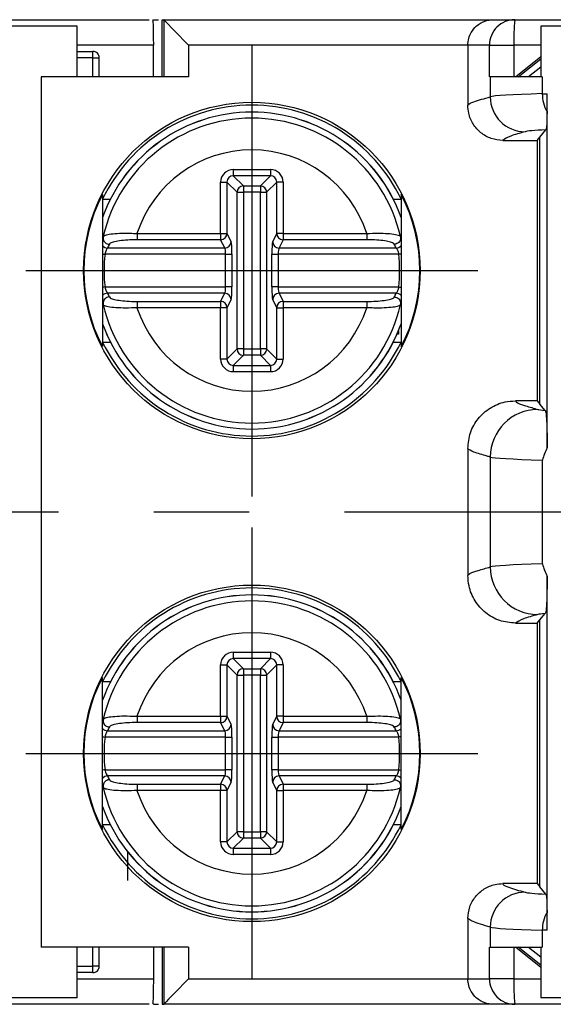
# Model space of a CAD drawing. Extents: x 486 to 688, y 0 to 297.
# Drawn here: x 566 to 574, y 120 to 135 of the extents above; entities that cross this region are included whole.
import ezdxf

# ---------------------------------------------------------------- set-up
doc = ezdxf.new("R2010")
doc.units = 0
doc.header["$LTSCALE"] = 6
doc.header["$MEASUREMENT"] = 0
doc.linetypes.add('CENTER', pattern=[2, 1.25, -0.25, 0.25, -0.25])
doc.layers.add('1', color=3, linetype='CONTINUOUS')
doc.layers.add('OSIE', color=2, linetype='CENTER')

msp = doc.modelspace()

# ---------------------------------------------------------------- linework, layer by layer
at = {"layer": '1', "color": 7, "linetype": 'Continuous'}
for p, q in [((565.19, 135.186), (567.839, 135.186)), ((567.908, 135.186), (567.99, 135.186)), ((568.045, 135.186), (568.074, 135.186)), ((568.074, 135.186), (573.258, 135.186)), ((573.598, 135.186), (576.247, 135.186)), ((566.708, 135.086), (565.608, 135.086)), ((566.708, 134.286), (566.708, 135.086)), ((574.006, 135.086), (574.006, 134.286)), ((575.106, 135.086), (574.006, 135.086)), ((567.908, 134.286), (567.908, 134.786)), ((572.858, 134.786), (572.858, 133.836)), ((566.708, 134.686), (566.955, 134.686)), ((567.055, 134.286), (567.055, 134.586)), ((573.607, 134.286), (574.006, 134.604)), ((568.461, 134.286), (566.139, 134.286)), ((574.03, 134.286), (573.211, 134.286)), ((574.107, 128.447), (574.107, 134.021)), ((573.95, 133.286), (573.993, 133.338)), ((573.993, 133.338), (574.088, 133.451)), ((573.993, 129.133), (573.993, 133.338)), ((573.408, 133.286), (573.95, 133.286)), ((573.95, 133.286), (573.95, 129.186)), ((567.108, 132.432), (567.108, 130.039)), ((571.808, 132.432), (571.808, 130.039)), ((567.109, 132.36), (567.231, 132.36)), ((571.685, 132.36), (571.807, 132.36)), ((567.118, 131.771), (567.119, 131.772)), ((571.798, 131.772), (571.798, 131.771)), ((567.119, 130.7), (567.118, 130.7)), ((571.798, 130.7), (571.798, 130.7)), ((571.765, 130.236), (571.744, 130.236)), ((571.765, 130.287), (571.765, 130.236)), ((567.109, 130.111), (567.231, 130.111)), ((571.685, 130.111), (571.807, 130.111)), ((573.95, 129.186), (573.608, 129.186)), ((573.95, 129.186), (573.993, 129.133)), ((574.076, 129.034), (573.993, 129.133)), ((572.858, 128.436), (572.858, 126.436)), ((574.107, 120.851), (574.107, 126.425)), ((573.95, 125.686), (573.993, 125.738)), ((573.993, 125.738), (574.076, 125.837)), ((573.993, 121.533), (573.993, 125.738)), ((573.608, 125.686), (573.95, 125.686)), ((573.95, 125.686), (573.95, 121.586)), ((567.108, 122.439), (567.108, 124.832)), ((571.808, 122.439), (571.808, 124.832)), ((567.231, 124.76), (567.109, 124.76)), ((571.807, 124.76), (571.685, 124.76)), ((567.118, 124.171), (567.119, 124.172)), ((571.798, 124.172), (571.798, 124.171)), ((567.119, 123.1), (567.118, 123.1)), ((571.798, 123.1), (571.798, 123.1)), ((567.231, 122.511), (567.109, 122.511)), ((571.807, 122.511), (571.685, 122.511)), ((567.508, 121.636), (567.508, 122.08)), ((573.95, 121.586), (573.408, 121.586)), ((573.95, 121.586), (573.993, 121.533)), ((574.088, 121.42), (573.993, 121.533)), ((572.858, 121.036), (572.858, 120.086)), ((568.461, 120.586), (566.139, 120.586)), ((566.708, 119.786), (566.708, 120.586)), ((567.055, 120.286), (567.055, 120.586)), ((567.908, 120.586), (567.908, 120.086)), ((573.211, 120.586), (574.03, 120.586)), ((574.006, 120.267), (573.607, 120.586)), ((574.006, 120.586), (574.006, 119.786)), ((566.955, 120.186), (566.708, 120.186)), ((567.839, 119.686), (565.19, 119.686)), ((566.708, 119.786), (565.608, 119.786)), ((567.908, 119.686), (567.99, 119.686)), ((568.045, 119.686), (568.074, 119.686)), ((573.258, 119.686), (568.074, 119.686)), ((576.247, 119.686), (573.598, 119.686)), ((575.106, 119.786), (574.006, 119.786))]:
    msp.add_line(p, q, dxfattribs=at)
at = {"layer": '1', "color": 8, "linetype": 'Continuous'}
for p, q in [((568.045, 134.286), (568.045, 135.186)), ((568.075, 134.286), (568.075, 135.185)), ((567.908, 134.786), (566.708, 134.786)), ((572.858, 134.786), (568.461, 134.786)), ((568.461, 134.786), (568.461, 134.286)), ((573.198, 134.286), (573.198, 134.786)), ((573.198, 134.786), (573.584, 134.786)), ((574.006, 134.786), (573.584, 134.786)), ((573.584, 134.786), (573.584, 134.286)), ((566.955, 134.586), (566.708, 134.586)), ((566.955, 134.586), (566.955, 134.686)), ((566.955, 134.286), (566.955, 134.586)), ((566.955, 134.586), (567.055, 134.586)), ((573.652, 134.286), (574.006, 134.569)), ((574.006, 134.441), (573.812, 134.286)), ((566.139, 134.286), (566.139, 120.586)), ((573.211, 134.286), (573.211, 133.972)), ((574.03, 134.286), (574.03, 134.021)), ((574.03, 134.021), (574.107, 134.021)), ((569.166, 132.827), (569.751, 132.827)), ((569.166, 132.827), (569.166, 132.728)), ((569.751, 132.728), (569.166, 132.728)), ((569.166, 132.728), (569.325, 132.569)), ((569.592, 132.569), (569.751, 132.728)), ((569.751, 132.827), (569.751, 132.728)), ((568.967, 131.82), (568.967, 132.628)), ((568.967, 132.628), (569.066, 132.628)), ((569.066, 132.628), (569.066, 131.82)), ((569.225, 132.469), (569.066, 132.628)), ((569.325, 132.569), (569.592, 132.569)), ((569.325, 132.569), (569.325, 132.469)), ((569.592, 132.569), (569.592, 132.469)), ((569.85, 132.628), (569.691, 132.469)), ((569.95, 132.628), (569.85, 132.628)), ((569.85, 131.82), (569.85, 132.628)), ((569.95, 132.628), (569.95, 131.82)), ((569.225, 130.002), (569.225, 132.469)), ((569.225, 132.469), (569.325, 132.469)), ((569.325, 132.469), (569.325, 130.002)), ((569.592, 132.469), (569.325, 132.469)), ((569.592, 130.002), (569.592, 132.469)), ((569.592, 132.469), (569.691, 132.469)), ((569.691, 132.469), (569.691, 130.002)), ((567.65, 131.82), (567.65, 131.721)), ((567.65, 131.82), (568.967, 131.82)), ((568.967, 131.82), (569.066, 131.82)), ((568.967, 131.82), (568.967, 131.721)), ((569.066, 131.82), (569.13, 131.69)), ((569.786, 131.69), (569.85, 131.82)), ((569.95, 131.82), (569.85, 131.82)), ((569.95, 131.82), (571.267, 131.82)), ((569.95, 131.82), (569.95, 131.721)), ((571.267, 131.82), (571.267, 131.721)), ((568.967, 131.721), (567.65, 131.721)), ((569.031, 131.592), (568.967, 131.721)), ((569.95, 131.721), (569.886, 131.592)), ((571.267, 131.721), (569.95, 131.721)), ((569.045, 131.493), (567.146, 131.493)), ((567.185, 131.592), (569.031, 131.592)), ((569.045, 131.493), (569.145, 131.493)), ((569.045, 130.978), (569.045, 131.493)), ((569.145, 131.493), (569.145, 130.978)), ((569.771, 130.978), (569.771, 131.493)), ((569.771, 131.493), (569.871, 131.493)), ((571.77, 131.493), (569.871, 131.493)), ((569.871, 131.493), (569.871, 130.978)), ((569.886, 131.592), (571.731, 131.592)), ((567.146, 130.978), (569.045, 130.978)), ((569.145, 130.978), (569.045, 130.978)), ((569.871, 130.978), (569.771, 130.978)), ((569.871, 130.978), (571.77, 130.978)), ((569.031, 130.88), (567.185, 130.88)), ((568.967, 130.75), (569.031, 130.88)), ((569.886, 130.88), (569.95, 130.75)), ((571.731, 130.88), (569.886, 130.88)), ((567.65, 130.75), (567.65, 130.652)), ((567.65, 130.75), (568.967, 130.75)), ((568.967, 130.75), (568.967, 130.652)), ((569.13, 130.781), (569.066, 130.652)), ((569.85, 130.652), (569.786, 130.781)), ((569.95, 130.75), (571.267, 130.75)), ((569.95, 130.75), (569.95, 130.652)), ((571.267, 130.75), (571.267, 130.652)), ((568.967, 130.652), (567.65, 130.652)), ((568.967, 129.843), (568.967, 130.652)), ((569.066, 130.652), (568.967, 130.652)), ((569.066, 130.652), (569.066, 129.843)), ((569.85, 129.843), (569.85, 130.652)), ((569.85, 130.652), (569.95, 130.652)), ((571.267, 130.652), (569.95, 130.652)), ((569.95, 130.652), (569.95, 129.843)), ((569.066, 129.843), (569.225, 130.002)), ((569.325, 129.903), (569.166, 129.744)), ((569.325, 130.002), (569.225, 130.002)), ((569.325, 130.002), (569.592, 130.002)), ((569.325, 130.002), (569.325, 129.903)), ((569.592, 129.903), (569.325, 129.903)), ((569.691, 130.002), (569.592, 130.002)), ((569.592, 130.002), (569.592, 129.903)), ((569.751, 129.744), (569.592, 129.903)), ((569.691, 130.002), (569.85, 129.843)), ((569.066, 129.843), (568.967, 129.843)), ((569.166, 129.744), (569.751, 129.744)), ((569.166, 129.744), (569.166, 129.644)), ((569.751, 129.744), (569.751, 129.644)), ((569.85, 129.843), (569.95, 129.843)), ((569.751, 129.644), (569.166, 129.644)), ((573.211, 128.3), (573.211, 126.571)), ((574.03, 128.251), (574.03, 126.62)), ((569.166, 125.227), (569.751, 125.227)), ((569.166, 125.227), (569.166, 125.128)), ((569.751, 125.128), (569.166, 125.128)), ((569.166, 125.128), (569.325, 124.969)), ((569.592, 124.969), (569.751, 125.128)), ((569.751, 125.227), (569.751, 125.128)), ((568.967, 124.22), (568.967, 125.028)), ((568.967, 125.028), (569.066, 125.028)), ((569.066, 125.028), (569.066, 124.22)), ((569.225, 124.869), (569.066, 125.028)), ((569.325, 124.969), (569.592, 124.969)), ((569.325, 124.969), (569.325, 124.869)), ((569.592, 124.969), (569.592, 124.869)), ((569.85, 125.028), (569.691, 124.869)), ((569.85, 124.22), (569.85, 125.028)), ((569.95, 125.028), (569.85, 125.028)), ((569.95, 125.028), (569.95, 124.22)), ((569.225, 122.402), (569.225, 124.869)), ((569.225, 124.869), (569.325, 124.869)), ((569.325, 124.869), (569.325, 122.402)), ((569.592, 124.869), (569.325, 124.869)), ((569.592, 122.402), (569.592, 124.869)), ((569.592, 124.869), (569.691, 124.869)), ((569.691, 124.869), (569.691, 122.402)), ((567.65, 124.22), (567.65, 124.121)), ((567.65, 124.22), (568.967, 124.22)), ((568.967, 124.22), (569.066, 124.22)), ((568.967, 124.22), (568.967, 124.121)), ((569.066, 124.22), (569.13, 124.09)), ((569.786, 124.09), (569.85, 124.22)), ((569.95, 124.22), (569.85, 124.22)), ((569.95, 124.22), (571.267, 124.22)), ((569.95, 124.22), (569.95, 124.121)), ((571.267, 124.22), (571.267, 124.121)), ((568.967, 124.121), (567.65, 124.121)), ((569.031, 123.992), (568.967, 124.121)), ((569.95, 124.121), (569.886, 123.992)), ((571.267, 124.121), (569.95, 124.121)), ((569.045, 123.893), (567.146, 123.893)), ((567.185, 123.992), (569.031, 123.992)), ((569.045, 123.893), (569.145, 123.893)), ((569.045, 123.378), (569.045, 123.893)), ((569.145, 123.893), (569.145, 123.378)), ((569.771, 123.378), (569.771, 123.893)), ((569.771, 123.893), (569.871, 123.893)), ((571.77, 123.893), (569.871, 123.893)), ((569.871, 123.893), (569.871, 123.378)), ((569.886, 123.992), (571.731, 123.992)), ((567.146, 123.378), (569.045, 123.378)), ((569.031, 123.28), (567.185, 123.28)), ((568.967, 123.15), (569.031, 123.28)), ((569.145, 123.378), (569.045, 123.378)), ((569.871, 123.378), (569.771, 123.378)), ((569.871, 123.378), (571.77, 123.378)), ((569.886, 123.28), (569.95, 123.15)), ((571.731, 123.28), (569.886, 123.28)), ((567.65, 123.15), (567.65, 123.052)), ((567.65, 123.15), (568.967, 123.15)), ((568.967, 123.15), (568.967, 123.052)), ((569.13, 123.181), (569.066, 123.052)), ((569.85, 123.052), (569.786, 123.181)), ((569.95, 123.15), (571.267, 123.15)), ((569.95, 123.15), (569.95, 123.052)), ((571.267, 123.15), (571.267, 123.052)), ((568.967, 123.052), (567.65, 123.052)), ((568.967, 122.243), (568.967, 123.052)), ((569.066, 123.052), (568.967, 123.052)), ((569.066, 123.052), (569.066, 122.243)), ((569.85, 122.243), (569.85, 123.052)), ((569.85, 123.052), (569.95, 123.052)), ((571.267, 123.052), (569.95, 123.052)), ((569.95, 123.052), (569.95, 122.243)), ((569.066, 122.243), (569.225, 122.402)), ((569.325, 122.303), (569.166, 122.144)), ((569.325, 122.402), (569.225, 122.402)), ((569.325, 122.402), (569.592, 122.402)), ((569.325, 122.402), (569.325, 122.303)), ((569.592, 122.303), (569.325, 122.303)), ((569.592, 122.402), (569.592, 122.303)), ((569.691, 122.402), (569.592, 122.402)), ((569.751, 122.144), (569.592, 122.303)), ((569.691, 122.402), (569.85, 122.243)), ((569.066, 122.243), (568.967, 122.243)), ((569.166, 122.144), (569.751, 122.144)), ((569.166, 122.144), (569.166, 122.044)), ((569.751, 122.144), (569.751, 122.044)), ((569.85, 122.243), (569.95, 122.243)), ((569.751, 122.044), (569.166, 122.044)), ((573.211, 120.9), (573.211, 120.586)), ((574.03, 120.851), (574.03, 120.586)), ((574.107, 120.851), (574.03, 120.851)), ((566.955, 120.286), (566.955, 120.586)), ((568.045, 120.586), (568.045, 119.686)), ((568.075, 119.687), (568.075, 120.586)), ((568.461, 120.586), (568.461, 120.086)), ((573.198, 120.086), (573.198, 120.586)), ((573.584, 120.586), (573.584, 120.086)), ((574.006, 120.303), (573.652, 120.586)), ((573.812, 120.586), (574.006, 120.431)), ((566.708, 120.286), (566.955, 120.286)), ((567.055, 120.286), (566.955, 120.286)), ((566.955, 120.186), (566.955, 120.286)), ((566.708, 120.086), (567.908, 120.086)), ((568.461, 120.086), (572.858, 120.086)), ((573.584, 120.086), (573.198, 120.086)), ((573.584, 120.086), (574.006, 120.086))]:
    msp.add_line(p, q, dxfattribs=at)
at = {"layer": '1', "color": 8, "linetype": 'Continuous', "flags": 128}
for points in [[(567.108, 131.751), (567.118, 131.771), (567.118, 131.771), (567.118, 131.771)], [(567.108, 131.497), (567.109, 131.497), (567.127, 131.495), (567.146, 131.493)], [(571.808, 131.497), (571.807, 131.497), (571.789, 131.495), (571.77, 131.493)], [(567.146, 130.978), (567.127, 130.976), (567.109, 130.974), (567.108, 130.974)], [(571.77, 130.978), (571.789, 130.976), (571.807, 130.974), (571.808, 130.974)], [(571.808, 130.72), (571.798, 130.7), (571.798, 130.7), (571.798, 130.7)], [(567.108, 124.151), (567.118, 124.171), (567.118, 124.171), (567.118, 124.171)], [(567.108, 123.897), (567.109, 123.897), (567.127, 123.895), (567.146, 123.893)], [(571.808, 123.897), (571.807, 123.897), (571.789, 123.895), (571.77, 123.893)], [(567.146, 123.378), (567.127, 123.376), (567.109, 123.374), (567.108, 123.374)], [(571.77, 123.378), (571.789, 123.376), (571.807, 123.374), (571.808, 123.374)], [(571.808, 123.12), (571.798, 123.1), (571.798, 123.1), (571.798, 123.1)]]:
    msp.add_lwpolyline(points, dxfattribs=at)
at = {"layer": '1', "color": 7, "linetype": 'Continuous', "flags": 128}
msp.add_lwpolyline([(571.765, 130.236), (571.763, 130.238), (571.758, 130.243), (571.75, 130.251)], dxfattribs=at)
at = {"layer": '1', "color": 7, "linetype": 'Continuous'}
for centre in [(569.459, 131.236), (569.459, 123.636)]:
    msp.add_circle(centre, 2.649, dxfattribs=at)
at = {"layer": '1', "color": 8, "linetype": 'Continuous'}
for centre, radius, start, end in [((573.598, 134.786), 0.4, 90.016, 180.0167), ((576.459, 134.886), 2.877, 174.013, 181.9898), ((573.761, 133.972), 0.55, 180.0086, 269.9416), ((574.601, 134.022), 0.571, 180.1065, 209.6631), ((569.458, 131.236), 2.494, 19.5964, 160.4036), ((569.458, 131.236), 1.9, 17.8953, 162.1047), ((569.326, 132.468), 0.101, 90.5049, 179.4978), ((569.591, 132.468), 0.101, 0.5022, 89.4951), ((568.965, 131.822), 0.101, 270.6838, 358.6606), ((569.951, 131.822), 0.101, 181.3424, 269.3175), ((567.187, 131.693), 0.102, 219.241, 269.1048), ((569.03, 131.692), 0.101, 270.6794, 358.6607), ((569.887, 131.692), 0.101, 181.3415, 269.3184), ((571.729, 131.693), 0.102, 270.8906, 320.7614), ((569.458, 131.236), 2.326, 173.648, 186.352), ((569.458, 131.236), 2.326, 353.648, 6.352), ((567.187, 130.778), 0.102, 90.9054, 140.7476), ((569.03, 130.779), 0.101, 1.3393, 89.3206), ((569.887, 130.779), 0.101, 90.6816, 178.6585), ((571.729, 130.778), 0.102, 39.2514, 89.0978), ((568.965, 130.649), 0.101, 1.3394, 89.3162), ((569.951, 130.649), 0.101, 90.6825, 178.6576), ((569.458, 131.236), 1.9, 197.8953, 342.1047), ((569.458, 131.236), 2.494, 199.5964, 340.4036), ((569.326, 130.003), 0.101, 180.5017, 269.4951), ((569.591, 130.003), 0.101, 270.5049, 359.4983), ((573.961, 128.3), 0.75, 90.0587, 179.9913), ((573.961, 126.572), 0.75, 180.0088, 269.9412), ((569.458, 123.636), 2.494, 19.5964, 160.4036), ((569.458, 123.636), 1.9, 17.8953, 162.1047), ((569.326, 124.868), 0.101, 90.5046, 179.4986), ((569.591, 124.868), 0.101, 0.5014, 89.4954), ((568.965, 124.222), 0.101, 270.6841, 358.6608), ((569.951, 124.222), 0.101, 181.3422, 269.3172), ((567.187, 124.093), 0.102, 219.2728, 269.0741), ((569.03, 124.092), 0.101, 270.6797, 358.6609), ((569.887, 124.092), 0.101, 181.3413, 269.3181), ((571.729, 124.093), 0.102, 270.9213, 320.7296), ((569.458, 123.636), 2.326, 173.648, 186.352), ((569.458, 123.636), 2.326, 353.648, 6.352), ((567.187, 123.178), 0.102, 90.8927, 140.7626), ((569.03, 123.179), 0.101, 1.3391, 89.3203), ((569.887, 123.179), 0.101, 90.6819, 178.6587), ((571.729, 123.178), 0.102, 39.2364, 89.1105), ((568.965, 123.049), 0.101, 1.3396, 89.3155), ((569.951, 123.049), 0.101, 90.6833, 178.6574), ((569.458, 123.636), 1.9, 197.8953, 342.1047), ((569.458, 123.636), 2.494, 199.5964, 340.4036), ((569.326, 122.403), 0.101, 180.5024, 269.4954), ((569.591, 122.403), 0.101, 270.5046, 359.4976), ((573.761, 120.9), 0.55, 90.0587, 179.9912), ((574.601, 120.85), 0.571, 150.3372, 179.8933), ((573.598, 120.086), 0.4, 179.9832, 269.9839), ((576.459, 119.986), 2.877, 178.0103, 185.987)]:
    msp.add_arc(centre, radius, start, end, dxfattribs=at)
at = {"layer": '1', "color": 7, "linetype": 'Continuous'}
for centre, radius, start, end in [((566.955, 134.586), 0.1, 359.9796, 89.983), ((554.479, 133.986), 19.628, 359.2783, 0.0997), ((569.458, 131.236), 2.604, 25.5806, 154.4194), ((569.458, 131.236), 2.495, 19.6053, 160.3947), ((569.458, 131.236), 2.4, 12.9084, 167.0916), ((569.458, 131.236), 2.4, 192.9084, 347.0916), ((569.458, 131.236), 2.495, 199.6053, 270), ((569.458, 131.236), 2.495, 270, 340.3947), ((569.458, 131.236), 2.604, 205.5806, 334.4194), ((569.458, 123.636), 2.604, 25.5806, 154.4194), ((569.458, 123.636), 2.495, 19.6053, 160.3947), ((569.458, 123.636), 2.4, 12.9084, 167.0916), ((569.458, 123.636), 2.4, 192.9084, 347.0916), ((569.458, 123.636), 2.495, 199.6053, 270), ((569.458, 123.636), 2.495, 270, 340.3947), ((569.458, 123.636), 2.604, 205.5806, 334.4194), ((554.478, 120.885), 19.629, 359.9003, 0.7217), ((566.955, 120.286), 0.1, 270.0161, 0.0212)]:
    msp.add_arc(centre, radius, start, end, dxfattribs=at)
for centre, major_axis, ratio, start_param, end_param in [((568.074, 134.786), (0, 0.4), 0.035173, 6.213184, 6.283185), ((568.475, 134.786), (0.4, -0.4), 0.017455, 3.19414, 4.694936), ((569.383, 131.236), (2.571, 0), 0.999577, 2.657352, 3.625833), ((569.533, 131.236), (2.571, 0), 0.999577, 5.798945, 6.767426), ((569.383, 123.636), (2.571, 0), 0.999577, 2.657352, 3.625833), ((569.533, 123.636), (2.571, 0), 0.999577, 5.798945, 6.767426), ((568.475, 120.086), (0.4, 0.4), 0.017455, 1.58825, 3.089045), ((568.074, 120.086), (0, 0.4), 0.035173, 3.141593, 3.211594)]:
    msp.add_ellipse(centre, major_axis=major_axis, ratio=ratio, start_param=start_param, end_param=end_param, dxfattribs=at)
at = {"layer": '1', "color": 8, "linetype": 'Continuous'}
for centre, major_axis, ratio, start_param, end_param in [((591.712, 133.959), (18.512, -0.007), 0.010155, 2.841009, 3.108183), ((591.712, 133.409), (17.962, -0.007), 0.010466, 2.947392, 3.108183), ((569.167, 132.627), (0.142, -0.142), 0.992433, 2.359993, 3.923193), ((569.167, 132.627), (0.0723, -0.0723), 0.977691, 2.359993, 3.923193), ((569.749, 132.627), (-0.142, -0.142), 0.992433, 2.359993, 3.923193), ((569.749, 132.627), (0.0723, 0.0723), 0.977691, 5.501585, 7.064785), ((569.458, 130.338), (0, 2.691), 0.954809, 1.060925, 1.08593), ((569.127, 131.493), (0, 0.2), 0.087489, 4.712389, 6.108652), ((569.789, 131.493), (0, 0.2), 0.087489, 0.174533, 1.570796), ((569.458, 130.338), (0, 2.691), 0.954809, 5.197256, 5.22226), ((569.028, 131.493), (0, 0.1), 0.174977, 4.712389, 6.108652), ((569.889, 131.493), (0, 0.1), 0.174977, 0.174533, 1.570796), ((569.028, 130.978), (0, 0.1), 0.174977, 3.316126, 4.712389), ((569.127, 130.978), (0, 0.2), 0.087489, 3.316126, 4.712389), ((569.789, 130.978), (0, 0.2), 0.087489, 1.570796, 2.96706), ((569.889, 130.978), (0, 0.1), 0.174977, 1.570796, 2.96706), ((569.458, 132.134), (0, 2.691), 0.954809, 2.055663, 2.080668), ((569.458, 132.134), (0, 2.691), 0.954809, 4.202518, 4.227522), ((569.167, 129.845), (0.142, 0.142), 0.992433, 2.359993, 3.923193), ((569.167, 129.845), (0.0723, 0.0723), 0.977691, 2.359993, 3.923193), ((569.749, 129.845), (-0.142, 0.142), 0.992433, 2.359993, 3.923193), ((569.749, 129.845), (-0.0723, 0.0723), 0.977691, 2.359993, 3.923193), ((591.712, 129.063), (17.762, 0.006), 0.010466, 3.175002, 3.260736), ((591.712, 128.313), (18.512, 0.006), 0.010042, 3.175002, 3.442176), ((591.712, 126.559), (18.512, -0.006), 0.010042, 2.841009, 3.108183), ((591.712, 125.809), (17.762, -0.006), 0.010466, 3.022449, 3.108183), ((569.167, 125.027), (0.142, -0.142), 0.992433, 2.359993, 3.923193), ((569.167, 125.027), (0.0723, -0.0723), 0.977691, 2.359993, 3.923193), ((569.749, 125.027), (-0.142, -0.142), 0.992433, 2.359993, 3.923193), ((569.749, 125.027), (0.0723, 0.0723), 0.977691, 5.501585, 7.064785), ((569.458, 122.738), (0, 2.691), 0.954809, 1.060925, 1.08593), ((569.127, 123.893), (0, 0.2), 0.087489, 4.712389, 6.108652), ((569.789, 123.893), (0, 0.2), 0.087489, 0.174533, 1.570796), ((569.458, 122.738), (0, 2.691), 0.954809, 5.197256, 5.22226), ((569.028, 123.893), (0, 0.1), 0.174977, 4.712389, 6.108652), ((569.889, 123.893), (0, 0.1), 0.174977, 0.174533, 1.570796), ((569.458, 124.534), (0, 2.691), 0.954809, 2.055663, 2.080668), ((569.028, 123.378), (0, 0.1), 0.174977, 3.316126, 4.712389), ((569.127, 123.378), (0, 0.2), 0.087489, 3.316126, 4.712389), ((569.789, 123.378), (0, 0.2), 0.087489, 1.570796, 2.96706), ((569.889, 123.378), (0, 0.1), 0.174977, 1.570796, 2.96706), ((569.458, 124.534), (0, 2.691), 0.954809, 4.202518, 4.227522), ((569.167, 122.245), (0.142, 0.142), 0.992433, 2.359993, 3.923193), ((569.167, 122.245), (0.0723, 0.0723), 0.977691, 2.359993, 3.923193), ((569.749, 122.245), (-0.142, 0.142), 0.992433, 2.359993, 3.923193), ((569.749, 122.245), (-0.0723, 0.0723), 0.977691, 2.359993, 3.923193), ((591.712, 121.463), (17.962, 0.007), 0.010466, 3.175002, 3.335794), ((591.712, 120.913), (18.512, 0.007), 0.010155, 3.175002, 3.442176)]:
    msp.add_ellipse(centre, major_axis=major_axis, ratio=ratio, start_param=start_param, end_param=end_param, dxfattribs=at)
at = {"layer": '1', "color": 7, "linetype": 'Continuous'}
for points, knots in [([(567.894, 135.186), (567.896, 135.181), (567.899, 135.172), (567.903, 135.103), (567.906, 135.001), (567.907, 134.889), (567.907, 134.815), (567.908, 134.786)], [0, 0, 0, 0, 0.215316, 0.430639, 0.645739, 0.860364, 1, 1, 1, 1]), ([(572.858, 134.786), (572.861, 134.822), (572.867, 134.894), (572.914, 135), (572.999, 135.102), (573.12, 135.17), (573.213, 135.186), (573.257, 135.186), (573.258, 135.186)], [0, 0, 0, 0, 0.142917, 0.285196, 0.483518, 0.754476, 0.994684, 1, 1, 1, 1]), ([(573.258, 135.186), (573.258, 135.186), (573.258, 135.186), (573.327, 135.186), (573.483, 135.186), (573.598, 135.186)], [0, 0, 0, 0, 0.061401, 0.307016, 1, 1, 1, 1]), ([(573.408, 133.286), (573.346, 133.292), (573.222, 133.304), (573.058, 133.399), (572.933, 133.538), (572.868, 133.693), (572.861, 133.795), (572.858, 133.836)], [0, 0, 0, 0, 0.214861, 0.429726, 0.644494, 0.859132, 1, 1, 1, 1]), ([(574.105, 133.739), (574.105, 133.73), (574.104, 133.687), (574.102, 133.59), (574.096, 133.477), (574.091, 133.461), (574.088, 133.451)], [0, 0, 0, 0, 0.032902, 0.149419, 0.455161, 1, 1, 1, 1]), ([(567.118, 131.771), (567.117, 131.763), (567.115, 131.744), (567.121, 131.714), (567.139, 131.685), (567.165, 131.663), (567.19, 131.654), (567.207, 131.651), (567.213, 131.651), (567.216, 131.651)], [0, 0, 0, 0, 0.138563, 0.327601, 0.516628, 0.7057, 0.894808, 0.950165, 1, 1, 1, 1]), ([(571.798, 131.771), (571.799, 131.76), (571.802, 131.738), (571.791, 131.705), (571.771, 131.678), (571.743, 131.659), (571.718, 131.651), (571.703, 131.651), (571.7, 131.651)], [0, 0, 0, 0, 0.189151, 0.378294, 0.567465, 0.756654, 0.950175, 1, 1, 1, 1]), ([(567.216, 130.821), (567.213, 130.821), (567.199, 130.82), (567.173, 130.813), (567.145, 130.793), (567.125, 130.766), (567.115, 130.734), (567.117, 130.711), (567.118, 130.7)], [0, 0, 0, 0, 0.049865, 0.24336, 0.432563, 0.621699, 0.810853, 1, 1, 1, 1]), ([(571.7, 130.821), (571.703, 130.821), (571.71, 130.82), (571.727, 130.818), (571.751, 130.809), (571.778, 130.787), (571.795, 130.758), (571.802, 130.727), (571.799, 130.708), (571.798, 130.7)], [0, 0, 0, 0, 0.049795, 0.105155, 0.294288, 0.48335, 0.672391, 0.86143, 1, 1, 1, 1]), ([(572.858, 128.436), (572.866, 128.52), (572.883, 128.689), (573.012, 128.913), (573.202, 129.083), (573.413, 129.173), (573.553, 129.182), (573.608, 129.186)], [0, 0, 0, 0, 0.214564, 0.429128, 0.643705, 0.858373, 1, 1, 1, 1]), ([(574.076, 129.034), (574.08, 129.026), (574.088, 129.013), (574.097, 128.898), (574.103, 128.732), (574.106, 128.547), (574.107, 128.46), (574.107, 128.447)], [0, 0, 0, 0, 0.414636, 0.686834, 0.899306, 0.984049, 1, 1, 1, 1]), ([(574.107, 128.447), (574.077, 128.383), (574.048, 128.318), (574.031, 128.253), (574.03, 128.251)], [0, 0, 0, 0, 0.978979, 1, 1, 1, 1]), ([(574.03, 126.62), (574.031, 126.619), (574.048, 126.553), (574.077, 126.488), (574.107, 126.425)], [0, 0, 0, 0, 0.021026, 1, 1, 1, 1]), ([(573.608, 125.686), (573.524, 125.694), (573.355, 125.711), (573.13, 125.84), (572.961, 126.03), (572.871, 126.241), (572.862, 126.38), (572.858, 126.436)], [0, 0, 0, 0, 0.214859, 0.429725, 0.644494, 0.859131, 1, 1, 1, 1]), ([(574.107, 126.425), (574.106, 126.36), (574.103, 126.116), (574.096, 125.963), (574.087, 125.853), (574.079, 125.843), (574.076, 125.837)], [0, 0, 0, 0, 0.0872495, 0.3304002, 0.6638042, 1, 1, 1, 1]), ([(567.118, 124.171), (567.117, 124.163), (567.115, 124.144), (567.121, 124.114), (567.139, 124.085), (567.165, 124.063), (567.19, 124.054), (567.207, 124.051), (567.213, 124.051), (567.216, 124.051)], [0, 0, 0, 0, 0.138568, 0.327605, 0.516628, 0.705702, 0.894807, 0.950165, 1, 1, 1, 1]), ([(571.798, 124.171), (571.799, 124.16), (571.802, 124.138), (571.791, 124.105), (571.771, 124.078), (571.743, 124.059), (571.718, 124.051), (571.703, 124.051), (571.7, 124.051)], [0, 0, 0, 0, 0.189155, 0.378303, 0.567464, 0.756655, 0.950176, 1, 1, 1, 1]), ([(567.216, 123.221), (567.213, 123.221), (567.199, 123.22), (567.173, 123.213), (567.145, 123.193), (567.125, 123.166), (567.115, 123.134), (567.117, 123.111), (567.118, 123.1)], [0, 0, 0, 0, 0.049865, 0.243361, 0.432564, 0.621704, 0.810858, 1, 1, 1, 1]), ([(571.7, 123.221), (571.703, 123.221), (571.71, 123.22), (571.727, 123.218), (571.751, 123.209), (571.778, 123.187), (571.795, 123.158), (571.802, 123.127), (571.799, 123.108), (571.798, 123.1)], [0, 0, 0, 0, 0.049795, 0.105155, 0.294286, 0.483351, 0.672391, 0.861431, 1, 1, 1, 1]), ([(572.858, 121.036), (572.864, 121.098), (572.876, 121.221), (572.971, 121.386), (573.111, 121.51), (573.265, 121.576), (573.367, 121.583), (573.408, 121.586)], [0, 0, 0, 0, 0.214564, 0.42913, 0.643705, 0.858372, 1, 1, 1, 1]), ([(574.088, 121.42), (574.091, 121.41), (574.096, 121.395), (574.102, 121.281), (574.104, 121.184), (574.105, 121.142), (574.105, 121.132)], [0, 0, 0, 0, 0.544839, 0.850581, 0.967098, 1, 1, 1, 1]), ([(567.908, 120.086), (567.907, 120.041), (567.907, 119.951), (567.905, 119.831), (567.901, 119.741), (567.898, 119.693), (567.895, 119.688), (567.894, 119.686)], [0, 0, 0, 0, 0.214072, 0.428136, 0.642425, 0.857189, 1, 1, 1, 1]), ([(573.258, 119.686), (573.257, 119.686), (573.213, 119.686), (573.12, 119.702), (572.999, 119.77), (572.914, 119.872), (572.867, 119.978), (572.861, 120.05), (572.858, 120.086)], [0, 0, 0, 0, 0.005316, 0.245523, 0.516481, 0.714804, 0.857082, 1, 1, 1, 1]), ([(573.598, 119.686), (573.513, 119.686), (573.344, 119.686), (573.287, 119.686), (573.258, 119.686)], [0, 0, 0, 0, 0.499967, 1, 1, 1, 1])]:
    msp.add_open_spline(points, degree=3, knots=knots, dxfattribs=at)
at = {"layer": '1', "color": 8, "linetype": 'Continuous'}
for points, knots in [([(573.198, 134.786), (573.189, 134.786), (573.144, 134.786), (573.046, 134.786), (572.9, 134.786), (572.872, 134.786), (572.858, 134.786)], [0, 0, 0, 0, 0.063209, 0.316047, 0.657985, 1, 1, 1, 1]), ([(572.858, 133.836), (572.859, 133.839), (572.863, 133.858), (572.972, 133.904), (573.118, 133.945), (573.211, 133.972)], [0, 0, 0, 0, 0.084417, 0.422111, 1, 1, 1, 1]), ([(573.76, 133.422), (573.677, 133.399), (573.51, 133.354), (573.442, 133.308), (573.408, 133.286)], [0, 0, 0, 0, 0.499976, 1, 1, 1, 1]), ([(567.119, 131.772), (567.127, 131.78), (567.142, 131.796), (567.235, 131.814), (567.369, 131.825), (567.516, 131.826), (567.613, 131.821), (567.65, 131.82)], [0, 0, 0, 0, 0.210999, 0.42184, 0.639113, 0.86076, 1, 1, 1, 1]), ([(571.267, 131.82), (571.326, 131.822), (571.445, 131.827), (571.604, 131.822), (571.726, 131.807), (571.786, 131.789), (571.795, 131.776), (571.798, 131.772)], [0, 0, 0, 0, 0.221557, 0.443066, 0.666327, 0.886746, 1, 1, 1, 1]), ([(571.798, 131.771), (571.798, 131.771), (571.801, 131.764), (571.805, 131.758), (571.808, 131.751)], [0, 0, 0, 0, 0.000755, 1, 1, 1, 1]), ([(567.65, 131.721), (567.6, 131.72), (567.501, 131.719), (567.369, 131.705), (567.27, 131.686), (567.224, 131.666), (567.218, 131.654), (567.216, 131.651)], [0, 0, 0, 0, 0.226702, 0.453353, 0.680119, 0.90181, 1, 1, 1, 1]), ([(571.7, 131.651), (571.694, 131.659), (571.681, 131.675), (571.604, 131.696), (571.494, 131.712), (571.374, 131.72), (571.296, 131.721), (571.267, 131.721)], [0, 0, 0, 0, 0.2117961, 0.4233611, 0.6407456, 0.8647822, 1, 1, 1, 1]), ([(567.185, 131.592), (567.183, 131.588), (567.178, 131.582), (567.166, 131.558), (567.155, 131.528), (567.149, 131.505), (567.146, 131.493)], [0, 0, 0, 0, 0.253088, 0.508276, 0.753931, 1, 1, 1, 1]), ([(571.731, 131.592), (571.733, 131.589), (571.738, 131.582), (571.749, 131.56), (571.761, 131.53), (571.767, 131.506), (571.77, 131.493)], [0, 0, 0, 0, 0.239069, 0.477603, 0.72923, 1, 1, 1, 1]), ([(567.146, 130.978), (567.149, 130.966), (567.155, 130.941), (567.167, 130.911), (567.178, 130.889), (567.183, 130.883), (567.185, 130.88)], [0, 0, 0, 0, 0.270765, 0.522401, 0.76093, 1, 1, 1, 1]), ([(571.77, 130.978), (571.768, 130.967), (571.762, 130.944), (571.75, 130.914), (571.739, 130.89), (571.734, 130.883), (571.731, 130.88)], [0, 0, 0, 0, 0.246068, 0.491722, 0.746902, 1, 1, 1, 1]), ([(567.216, 130.821), (567.223, 130.813), (567.236, 130.797), (567.312, 130.776), (567.423, 130.76), (567.542, 130.751), (567.62, 130.751), (567.65, 130.75)], [0, 0, 0, 0, 0.211793, 0.423362, 0.640741, 0.864771, 1, 1, 1, 1]), ([(571.267, 130.75), (571.316, 130.751), (571.415, 130.753), (571.547, 130.766), (571.646, 130.785), (571.692, 130.805), (571.699, 130.817), (571.7, 130.821)], [0, 0, 0, 0, 0.226697, 0.453353, 0.680116, 0.90181, 1, 1, 1, 1]), ([(567.118, 130.7), (567.118, 130.7), (567.115, 130.707), (567.112, 130.714), (567.108, 130.72)], [0, 0, 0, 0, 0.000755, 1, 1, 1, 1]), ([(567.65, 130.652), (567.59, 130.649), (567.472, 130.644), (567.312, 130.65), (567.191, 130.664), (567.13, 130.682), (567.121, 130.695), (567.119, 130.7)], [0, 0, 0, 0, 0.221564, 0.443068, 0.66633, 0.886747, 1, 1, 1, 1]), ([(571.798, 130.7), (571.79, 130.692), (571.774, 130.676), (571.681, 130.657), (571.547, 130.647), (571.4, 130.645), (571.304, 130.65), (571.267, 130.652)], [0, 0, 0, 0, 0.210999, 0.421842, 0.639116, 0.860768, 1, 1, 1, 1]), ([(573.608, 129.186), (573.61, 129.181), (573.618, 129.154), (573.76, 129.109), (573.895, 129.069), (573.96, 129.05)], [0, 0, 0, 0, 0.1155, 0.577545, 1, 1, 1, 1]), ([(573.211, 128.3), (573.194, 128.305), (573.111, 128.331), (572.929, 128.377), (572.881, 128.417), (572.858, 128.436)], [0, 0, 0, 0, 0.115115, 0.575574, 1, 1, 1, 1]), ([(572.858, 126.436), (572.86, 126.441), (572.868, 126.467), (573.01, 126.512), (573.146, 126.552), (573.211, 126.571)], [0, 0, 0, 0, 0.1151159, 0.5756221, 1, 1, 1, 1]), ([(573.96, 125.821), (573.877, 125.799), (573.71, 125.754), (573.642, 125.708), (573.608, 125.686)], [0, 0, 0, 0, 0.499976, 1, 1, 1, 1]), ([(567.119, 124.172), (567.127, 124.18), (567.142, 124.196), (567.235, 124.214), (567.369, 124.225), (567.516, 124.226), (567.613, 124.221), (567.65, 124.22)], [0, 0, 0, 0, 0.210999, 0.42184, 0.639114, 0.86076, 1, 1, 1, 1]), ([(571.267, 124.22), (571.326, 124.222), (571.445, 124.227), (571.604, 124.222), (571.726, 124.207), (571.786, 124.189), (571.795, 124.176), (571.798, 124.172)], [0, 0, 0, 0, 0.221557, 0.443066, 0.666327, 0.886746, 1, 1, 1, 1]), ([(571.798, 124.171), (571.798, 124.171), (571.801, 124.164), (571.805, 124.158), (571.808, 124.151)], [0, 0, 0, 0, 0.000755, 1, 1, 1, 1]), ([(567.65, 124.121), (567.6, 124.12), (567.501, 124.119), (567.369, 124.105), (567.27, 124.086), (567.224, 124.066), (567.218, 124.054), (567.216, 124.051)], [0, 0, 0, 0, 0.226702, 0.453353, 0.680119, 0.90181, 1, 1, 1, 1]), ([(571.7, 124.051), (571.694, 124.059), (571.681, 124.075), (571.604, 124.096), (571.494, 124.112), (571.374, 124.12), (571.296, 124.121), (571.267, 124.121)], [0, 0, 0, 0, 0.211796, 0.423361, 0.640746, 0.864782, 1, 1, 1, 1]), ([(567.185, 123.992), (567.183, 123.988), (567.178, 123.982), (567.166, 123.958), (567.155, 123.928), (567.149, 123.905), (567.146, 123.893)], [0, 0, 0, 0, 0.253089, 0.508275, 0.753942, 1, 1, 1, 1]), ([(571.731, 123.992), (571.733, 123.989), (571.738, 123.982), (571.749, 123.96), (571.761, 123.93), (571.767, 123.906), (571.77, 123.893)], [0, 0, 0, 0, 0.23907, 0.477606, 0.729234, 1, 1, 1, 1]), ([(567.146, 123.378), (567.149, 123.366), (567.155, 123.341), (567.167, 123.311), (567.178, 123.289), (567.183, 123.283), (567.185, 123.28)], [0, 0, 0, 0, 0.270772, 0.522399, 0.760929, 1, 1, 1, 1]), ([(571.77, 123.378), (571.768, 123.367), (571.762, 123.344), (571.75, 123.314), (571.739, 123.29), (571.734, 123.283), (571.731, 123.28)], [0, 0, 0, 0, 0.246068, 0.491724, 0.746901, 1, 1, 1, 1]), ([(567.118, 123.1), (567.118, 123.1), (567.115, 123.107), (567.112, 123.114), (567.108, 123.12)], [0, 0, 0, 0, 0.000755, 1, 1, 1, 1]), ([(567.65, 123.052), (567.59, 123.049), (567.472, 123.044), (567.312, 123.05), (567.191, 123.064), (567.13, 123.082), (567.121, 123.095), (567.119, 123.1)], [0, 0, 0, 0, 0.221564, 0.443068, 0.66633, 0.886747, 1, 1, 1, 1]), ([(567.216, 123.221), (567.223, 123.213), (567.236, 123.197), (567.312, 123.176), (567.423, 123.16), (567.542, 123.151), (567.62, 123.151), (567.65, 123.15)], [0, 0, 0, 0, 0.211793, 0.423363, 0.640741, 0.864772, 1, 1, 1, 1]), ([(571.267, 123.15), (571.316, 123.151), (571.415, 123.153), (571.547, 123.166), (571.646, 123.185), (571.692, 123.205), (571.699, 123.217), (571.7, 123.221)], [0, 0, 0, 0, 0.226697, 0.453353, 0.680116, 0.901809, 1, 1, 1, 1]), ([(571.798, 123.1), (571.79, 123.092), (571.774, 123.076), (571.681, 123.057), (571.547, 123.047), (571.4, 123.045), (571.304, 123.05), (571.267, 123.052)], [0, 0, 0, 0, 0.210999, 0.421842, 0.639116, 0.860768, 1, 1, 1, 1]), ([(573.408, 121.586), (573.409, 121.582), (573.413, 121.563), (573.523, 121.517), (573.668, 121.476), (573.76, 121.45)], [0, 0, 0, 0, 0.084624, 0.423144, 1, 1, 1, 1]), ([(573.211, 120.9), (573.198, 120.904), (573.137, 120.923), (572.965, 120.968), (572.899, 121.01), (572.858, 121.036)], [0, 0, 0, 0, 0.084419, 0.422093, 1, 1, 1, 1]), ([(572.858, 120.086), (572.859, 120.086), (572.861, 120.086), (572.94, 120.086), (573.089, 120.086), (573.198, 120.086)], [0, 0, 0, 0, 0.063209, 0.316058, 1, 1, 1, 1])]:
    msp.add_open_spline(points, degree=3, knots=knots, dxfattribs=at)
at = {"layer": 'OSIE'}
for p, q in [((569.458, 134.794), (569.458, 127.678)), ((565.9, 131.236), (573.016, 131.236)), ((546.914, 127.436), (640.018, 127.436)), ((569.459, 127.194), (569.459, 120.078)), ((565.901, 123.636), (573.017, 123.636))]:
    msp.add_line(p, q, dxfattribs=at)

doc.saveas('drawing.dxf')
